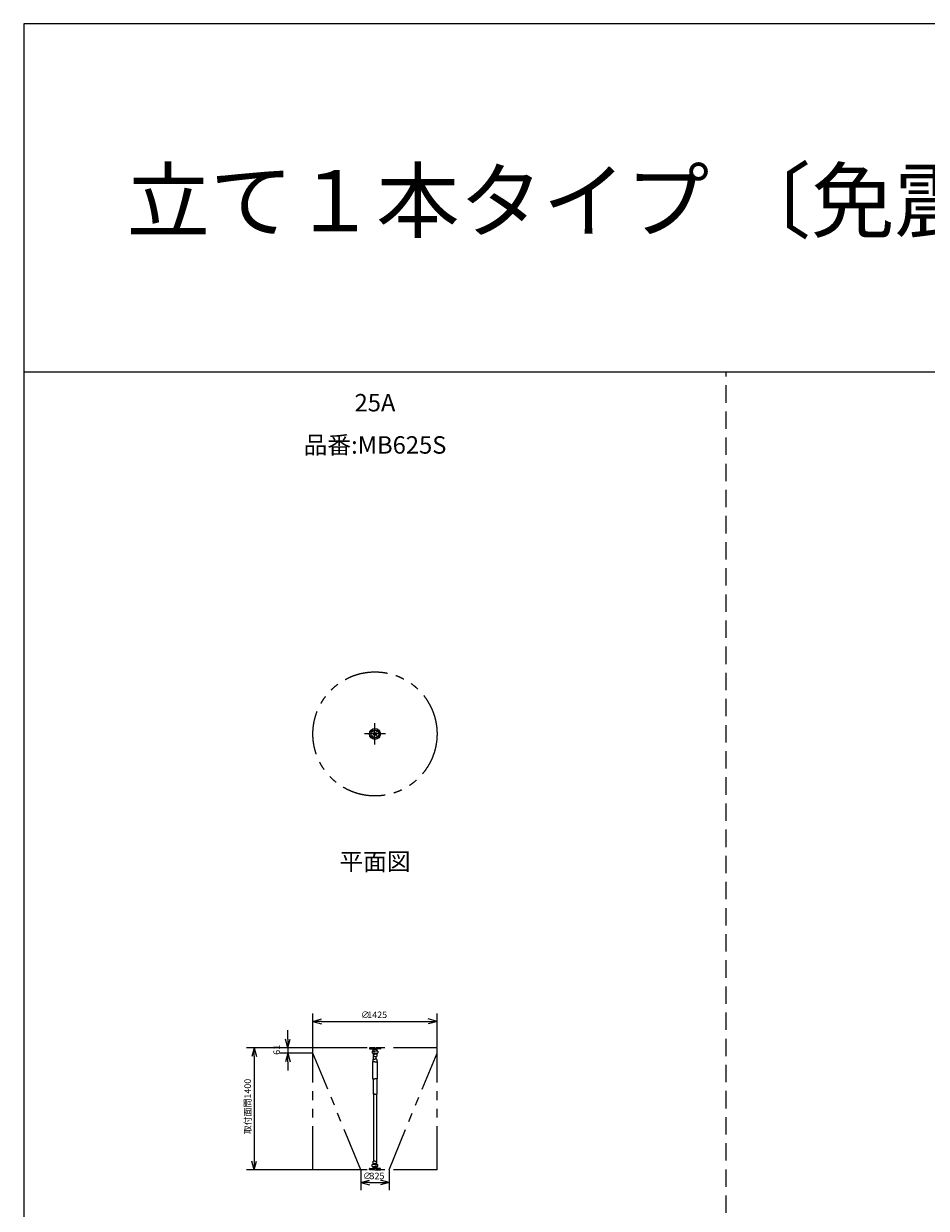
# Model space of a CAD drawing. Extents: x 207 to 40700, y 0 to 27750.
# Drawn here: x 400 to 10755, y 14153 to 27750 of the extents above; entities that cross this region are included whole.
import ezdxf
from ezdxf.enums import TextEntityAlignment as Align

# ---------------------------------------------------------------- set-up
doc = ezdxf.new("R2010")
doc.units = 0
doc.header["$LTSCALE"] = 400
doc.header["$MEASUREMENT"] = 0
for name, pattern in [('CENTER', [2, 1.25, -0.25, 0.25, -0.25]), ('DASHED', [0.75, 0.5, -0.25]), ('PHANTOM', [2.5, 1.25, -0.25, 0.25, -0.25, 0.25, -0.25])]:
    doc.linetypes.add(name, pattern=pattern)
doc.layers.get('0').update_dxf_attribs({"linetype": 'CONTINUOUS'})
for name, color, linetype in [('1', 4, 'CONTINUOUS'), ('255', 7, 'CONTINUOUS'), ('CENTER', 1, 'CENTER'), ('GAWA', 2, 'CONTINUOUS'), ('KARISEN', 5, 'DASHED'), ('SCALE', 4, 'CONTINUOUS'), ('UL1', 3, 'PHANTOM')]:
    doc.layers.add(name, color=color, linetype=linetype)
doc.styles.get("Standard").update_dxf_attribs({"font": 'TXT', "bigfont": 'BIGFONT'})

msp = doc.modelspace()

# ---------------------------------------------------------------- linework, layer by layer
for p, q in [((3718, 16299), (3818, 16326)), ((5142, 16299), (5042, 16326)), ((3718, 16299), (3818, 16272)), ((3818, 16299), (3718, 16299)), ((5142, 16299), (5042, 16272)), ((5042, 16299), (5142, 16299)), ((3430, 15996), (3403, 16096)), ((3430, 15996), (3457, 16096)), ((3430, 16096), (3430, 15996)), ((3045, 15996), (3018, 15896)), ((3045, 15996), (3071, 15896)), ((3045, 15896), (3045, 15996)), ((3430, 15935), (3403, 15835)), ((3430, 15935), (3457, 15835)), ((3430, 15835), (3430, 15935)), ((3045, 14596), (3018, 14696)), ((3045, 14596), (3071, 14696)), ((3045, 14696), (3045, 14596)), ((4268, 14450), (4368, 14476)), ((4268, 14450), (4368, 14423)), ((4368, 14450), (4268, 14450)), ((4592, 14450), (4492, 14476)), ((4592, 14450), (4492, 14423)), ((4492, 14450), (4592, 14450))]:
    msp.add_line(p, q)
for centre, radius in [((4430, 19598), 62.5), ((4398, 19630), 9.5), ((4430, 19598), 17), ((4430, 19598), 13.8), ((4462, 19630), 9.5), ((4398, 19566), 9.5), ((4462, 19566), 9.5)]:
    msp.add_circle(centre, radius)
at = {"layer": '1', "color": 7, "linetype": 'Continuous'}
for p, q in [((4415, 15865), (4415, 15897)), ((4445, 15865), (4445, 15897))]:
    msp.add_line(p, q, dxfattribs=at)
at = {"layer": '255', "color": 7, "linetype": 'Continuous'}
for p, q in [((4430, 15996), (4368, 15996)), ((4368, 15996), (4368, 15984)), ((4370, 15982), (4430, 15982)), ((4397, 15958), (4397, 15937)), ((4397, 15958), (4430, 15958)), ((4430, 15935), (4399, 15935)), ((4409, 15921), (4409, 15899)), ((4411, 15923), (4413, 15923)), ((4413, 15975), (4412, 15978)), ((4414, 15974), (4430, 15974)), ((4414, 15931), (4430, 15931)), ((4414, 15930), (4414, 15925)), ((4414, 15924), (4430, 15924)), ((4430, 15996), (4492, 15996)), ((4491, 15982), (4430, 15982)), ((4446, 15974), (4430, 15974)), ((4463, 15958), (4430, 15958)), ((4430, 15935), (4461, 15935)), ((4446, 15931), (4430, 15931)), ((4446, 15924), (4430, 15924)), ((4446, 15930), (4446, 15925)), ((4447, 15975), (4448, 15978)), ((4449, 15923), (4447, 15923)), ((4451, 15921), (4451, 15899)), ((4463, 15958), (4463, 15937)), ((4492, 15996), (4492, 15984)), ((4403, 15834), (4403, 15641)), ((4430, 15836), (4405, 15836)), ((4407, 15863), (4407, 15838)), ((4409, 15865), (4430, 15865)), ((4430, 15897), (4411, 15897)), ((4430, 15897), (4449, 15897)), ((4451, 15865), (4430, 15865)), ((4430, 15836), (4455, 15836)), ((4453, 15863), (4453, 15838)), ((4457, 15834), (4457, 15641)), ((4403, 15641), (4430, 15641)), ((4409, 15637), (4409, 15464)), ((4457, 15641), (4430, 15641)), ((4451, 15637), (4451, 15464)), ((4430, 15462), (4411, 15462)), ((4413, 15462), (4413, 14695)), ((4430, 15462), (4449, 15462)), ((4447, 15462), (4447, 14695)), ((4409, 14670), (4409, 14693)), ((4430, 14695), (4411, 14695)), ((4430, 14695), (4449, 14695)), ((4451, 14670), (4451, 14693)), ((4368, 14596), (4368, 14608)), ((4430, 14596), (4368, 14596)), ((4370, 14610), (4430, 14610)), ((4397, 14634), (4397, 14655)), ((4397, 14634), (4430, 14634)), ((4430, 14657), (4399, 14657)), ((4411, 14668), (4413, 14668)), ((4413, 14616), (4412, 14613)), ((4414, 14668), (4430, 14668)), ((4414, 14661), (4414, 14666)), ((4414, 14660), (4430, 14660)), ((4414, 14617), (4430, 14617)), ((4446, 14668), (4430, 14668)), ((4446, 14660), (4430, 14660)), ((4430, 14657), (4461, 14657)), ((4463, 14634), (4430, 14634)), ((4446, 14617), (4430, 14617)), ((4491, 14610), (4430, 14610)), ((4430, 14596), (4492, 14596)), ((4446, 14661), (4446, 14666)), ((4449, 14668), (4447, 14668)), ((4447, 14616), (4448, 14613)), ((4463, 14634), (4463, 14655)), ((4492, 14596), (4492, 14608))]:
    msp.add_line(p, q, dxfattribs=at)
for centre, radius, start, end in [((4370, 15984), 2, 180, 270), ((4399, 15937), 2, 180, 270), ((4430, 15951), 28.2, 127.739, 165.653), ((4407, 15976), 6, 24.1616, 90), ((4411, 15921), 2, 100.784, 180), ((4430, 15951), 25, 219.792, 228.898), ((4411, 15974), 2, 307.739, 24.1616), ((4412, 15925), 2, 280.784, 0), ((4412, 15930), 2, 0, 48.8976), ((4430, 15951), 25, 311.102, 320.208), ((4448, 15930), 2, 131.102, 180), ((4448, 15925), 2, 180, 259.216), ((4449, 15974), 2, 155.838, 232.261), ((4430, 15951), 28.2, 14.3466, 52.2611), ((4453, 15976), 6, 90, 155.838), ((4449, 15921), 2, 0, 79.2157), ((4461, 15937), 2, 270, 0), ((4491, 15984), 2, 270, 0), ((4405, 15834), 2, 90, 180), ((4405, 15838), 2, 270, 0), ((4409, 15863), 2, 90, 180), ((4411, 15899), 2, 180, 270), ((4449, 15899), 2, 270, 0), ((4451, 15863), 2, 0, 90), ((4455, 15838), 2, 180, 270), ((4455, 15834), 2, 0, 90), ((4405, 15637), 4, 0, 82.8192), ((4455, 15637), 4, 97.1808, 180), ((4411, 15464), 2, 180, 270), ((4449, 15464), 2, 270, 0), ((4411, 14693), 2, 90, 180), ((4449, 14693), 2, 0, 90), ((4370, 14608), 2, 90, 180), ((4399, 14655), 2, 90, 180), ((4430, 14641), 28.2, 194.347, 232.261), ((4407, 14616), 6, 270, 335.838), ((4411, 14670), 2, 180, 259.216), ((4430, 14641), 25, 131.102, 140.208), ((4412, 14666), 2, 0, 79.2157), ((4411, 14617), 2, 335.838, 52.2611), ((4412, 14661), 2, 311.102, 0), ((4448, 14666), 2, 100.784, 180), ((4448, 14661), 2, 180, 228.898), ((4430, 14641), 25, 39.7918, 48.8976), ((4430, 14641), 28.2, 307.739, 345.653), ((4449, 14617), 2, 127.739, 204.162), ((4453, 14616), 6, 204.162, 270), ((4449, 14670), 2, 280.784, 0), ((4461, 14655), 2, 0, 90), ((4491, 14608), 2, 0, 90)]:
    msp.add_arc(centre, radius, start, end, dxfattribs=at)
at = {"layer": 'CENTER'}
for p, q in [((4430, 19476), (4430, 19721)), ((4552, 19598), (4308, 19598)), ((4386, 19642), (4411, 19617)), ((4474, 19642), (4449, 19617)), ((4386, 19554), (4411, 19579)), ((4474, 19554), (4449, 19579))]:
    msp.add_line(p, q, dxfattribs=at)
msp.add_circle((4430, 19598), 45, dxfattribs=at)
at = {"layer": 'GAWA'}
for p, q in [((40700, 27750), (400, 27750)), ((400, 27750), (400, 0)), ((40700, 23750), (400, 23750))]:
    msp.add_line(p, q, dxfattribs=at)
at = {"layer": 'KARISEN'}
msp.add_line((8460, 0), (8460, 23750), dxfattribs=at)
at = {"layer": 'SCALE'}
for p, q in [((3718, 16001), (3718, 16389)), ((5142, 16001), (5142, 16389)), ((3430, 16096), (3430, 16196)), ((3818, 16299), (5042, 16299)), ((4330, 15996), (2955, 15996)), ((3712, 15996), (3340, 15996)), ((3712, 15935), (3340, 15935)), ((3430, 15996), (3430, 15935)), ((3045, 15896), (3045, 14696)), ((3430, 15835), (3430, 15735)), ((4336, 14596), (2955, 14596)), ((4268, 14591), (4268, 14360)), ((4592, 14591), (4592, 14360)), ((4368, 14450), (4492, 14450))]:
    msp.add_line(p, q, dxfattribs=at)
at = {"layer": 'UL1'}
for p, q in [((5142, 15996), (3718, 15996)), ((3718, 14596), (3718, 15996)), ((4268, 14596), (3718, 15935)), ((4592, 14596), (5142, 15935)), ((5142, 14596), (5142, 15996)), ((5142, 14596), (3718, 14596))]:
    msp.add_line(p, q, dxfattribs=at)
msp.add_circle((4430, 19598), 712, dxfattribs=at)

# ---------------------------------------------------------------- texts
at = {"layer": 'SCALE'}
for s, height, p in [('立て１本タイプ 〔免震量600mm〕', 700, (1580, 25368)), ('∅', 75, (4268, 16337)), ('1425', 75, (4342, 16337)), ('∅', 75, (4292, 14487)), ('325', 75, (4368, 14487))]:
    msp.add_text(s, height=height, dxfattribs=at).set_placement(p)
for s, p in [('25A', (4430, 23374)), ('品番:MB625S', (4430, 22889)), ('平面図', (4430, 18107))]:
    msp.add_text(s, height=200, dxfattribs=at).set_placement(p, align=Align.MIDDLE)
for s, p in [('61', (3340, 15915)), ('取付面間1400', (3007, 15003))]:
    msp.add_text(s, height=75, rotation=90, dxfattribs=at).set_placement(p)

doc.saveas('drawing.dxf')
